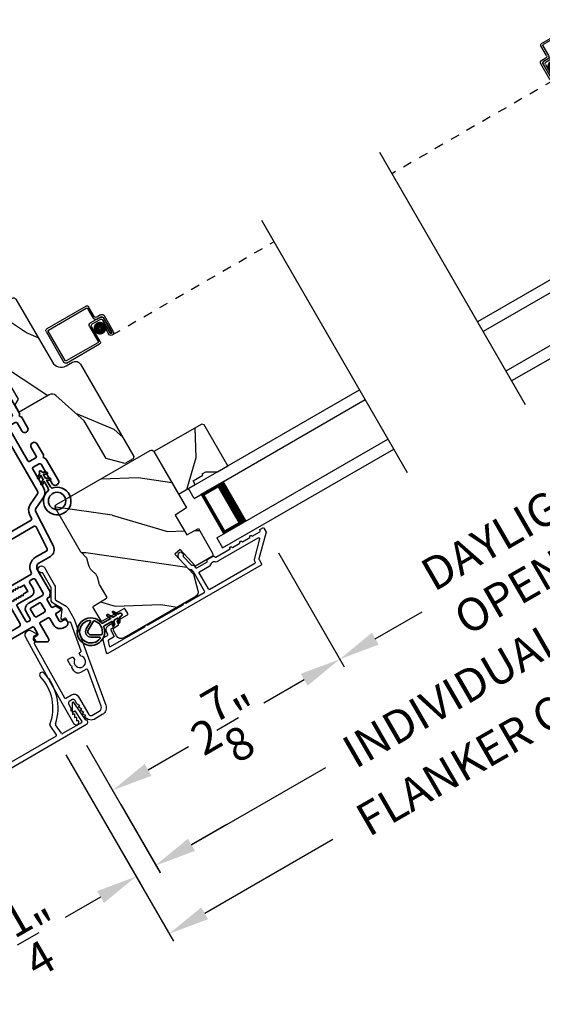
# Model space of a CAD drawing. Extents: x 102 to 204, y -200 to -134.
# Drawn here: x 136 to 141, y -188 to -177 of the extents above; entities that cross this region are included whole.
import ezdxf

# ---------------------------------------------------------------- set-up
doc = ezdxf.new("R2010")
doc.units = 0
doc.header["$LTSCALE"] = 2
doc.header["$MEASUREMENT"] = 0
doc.header["$PDMODE"] = 3
doc.linetypes.add('HIDDEN', pattern=[0.075, 0.05, -0.025])
doc.layers.get('0').update_dxf_attribs({"linetype": 'CONTINUOUS'})
doc.layers.get('DEFPOINTS').update_dxf_attribs({"color": 3, "linetype": 'CONTINUOUS'})
doc.layers.add('Dim', color=7, linetype='CONTINUOUS')
doc.styles.get("Standard").update_dxf_attribs({"font": 'arial.ttf'})
doc.dimstyles.new('STANDARD 1.5', dxfattribs={"dimtxt": 0.36, "dimasz": 0.45, "dimexe": 0.09375, "dimexo": 0.27, "dimgap": 0.135, "dimtad": 0, "dimdec": 4, "dimzin": 0, "dimdsep": 46, "dimlunit": 4, "dimtxsty": 'Standard', "dimcen": 0, "dimadec": 0, "dimazin": 0, "dimtfac": 1, "dimtdec": 4, "dimtofl": 0, "dimtmove": 0, "dimatfit": 3, "dimfxl": 1, "dimtolj": 1, "dimtzin": 0, "dimarcsym": 0})

# ---------------------------------------------------------------- blocks, each defined once
blk = doc.blocks.new('30_DEGREE_ANGLE_BAY_ALUMINUM_MULL_COVER_2D')
at = {"color": 7}
for p, q in [((12.734, 6.234), (12.658, 6.015)), ((12.78, 6.143), (12.753, 6.234)), ((15.775, 6.234), (15.748, 6.142)), ((15.87, 6.015), (15.794, 6.234)), ((12.705, 6.011), (12.75, 6.143)), ((12.75, 6.143), (12.774, 6.136)), ((12.991, 6.05), (12.954, 5.943)), ((13.013, 5.942), (13.053, 6.059)), ((15.475, 6.059), (15.515, 5.942)), ((15.574, 5.943), (15.537, 6.05)), ((15.754, 6.136), (15.778, 6.143)), ((15.778, 6.143), (15.824, 6.011)), ((12.663, 5.967), (14.224, 5.548)), ((12.942, 5.936), (12.711, 5.998)), ((14.304, 5.548), (15.866, 5.967)), ((15.817, 5.998), (15.586, 5.936)), ((14.248, 5.6), (13.02, 5.929)), ((15.509, 5.929), (14.28, 5.6))]:
    blk.add_line(p, q, dxfattribs=at)
for centre, radius, start, end in [((13.455, 6.363), 0.556, 151.1195, 213.1702), ((13.455, 6.363), 0.5, 151.1195, 216.1905), ((12.993, 6.618), 0.028, 331.1195, 151.1195), ((15.073, 6.363), 0.5, 323.8108, 28.8742), ((15.535, 6.618), 0.028, 28.8742, 208.8742), ((15.073, 6.363), 0.556, 326.829, 28.8742), ((12.743, 6.231), 0.01, 16.9608, 161.0274), ((15.785, 6.231), 0.01, 19.0271, 163.0436), ((12.776, 6.141), 0.005, 255.0189, 16.961), ((12.981, 6.053), 0.01, 341.0268, 33.1702), ((13.044, 6.062), 0.01, 341.0268, 36.1905), ((15.485, 6.062), 0.01, 143.8108, 198.9726), ((15.547, 6.053), 0.01, 146.829, 198.9726), ((15.752, 6.141), 0.005, 163.0436, 285.0003), ((12.669, 5.992), 0.026, 115.1463, 255.0001), ((12.714, 6.008), 0.01, 161.0569, 255.0001), ((12.944, 5.946), 0.01, 255.0001, 341.0268), ((13.022, 5.938), 0.01, 161.0268, 255.0001), ((15.506, 5.938), 0.01, 285.0003, 18.9726), ((15.584, 5.946), 0.01, 198.9727, 285.0003), ((15.814, 6.008), 0.01, 285.0003, 19.0263), ((15.859, 5.992), 0.026, 285.0003, 64.8802), ((14.264, 5.699), 0.156, 255.0001, 285.0003), ((14.264, 5.66), 0.062, 255.0001, 285.0002)]:
    blk.add_arc(centre, radius, start, end, dxfattribs=at)
blk = doc.blocks.new('*D354')
at = {"layer": 'DEFPOINTS', "color": 0, "transparency": 16777216}
for p in [(138.316, -182.378), (139.124, -183.778), (136.214, -184.488)]:
    blk.add_point(p, dxfattribs=at)
at = {"layer": 'Dim', "color": 0, "lineweight": -2, "transparency": 16777216}
for p, q in [((138.451, -182.612), (139.171, -183.86)), ((138.734, -184.003), (138.291, -184.259)), ((136.349, -184.722), (136.681, -185.297)), ((137.024, -184.991), (137.467, -184.735))]:
    blk.add_line(p, q, dxfattribs=at)
at = {"layer": 'Dim', "color": 0, "transparency": 16777216}
for points in [[(138.697, -183.938), (138.772, -184.068), (139.124, -183.778)], [(136.986, -184.926), (137.061, -185.056), (136.634, -185.216)]]:
    blk.add_solid(points, dxfattribs=at)
at = {"layer": 'Dim', "color": 0, "transparency": 16777216, "insert": (137.879, -184.497), "char_height": 0.36, "attachment_point": 5, "rotation": 30}
blk.add_mtext('\\A1;2{\\H1x;\\S7/8;}"', dxfattribs=at)
blk = doc.blocks.new('*D355')
at = {"layer": 'DEFPOINTS', "color": 0, "transparency": 16777216}
for p in [(142.492, -179.967), (143.301, -181.367), (138.316, -182.378)]:
    blk.add_point(p, dxfattribs=at)
at = {"layer": 'Dim', "color": 0, "lineweight": -2, "transparency": 16777216}
for p, q in [((142.627, -180.201), (143.347, -181.448)), ((142.911, -181.592), (142.397, -181.889)), ((138.451, -182.612), (139.171, -183.86)), ((139.514, -183.553), (140.027, -183.257))]:
    blk.add_line(p, q, dxfattribs=at)
at = {"layer": 'Dim', "color": 0, "transparency": 16777216}
for points in [[(142.873, -181.527), (142.948, -181.657), (143.301, -181.367)], [(139.476, -183.488), (139.551, -183.618), (139.124, -183.778)]]:
    blk.add_solid(points, dxfattribs=at)
at = {"layer": 'Dim', "color": 0, "transparency": 16777216, "insert": (141.212, -182.573), "char_height": 0.36, "attachment_point": 5, "rotation": 30}
blk.add_mtext('\\A1;DAYLIGHT\\POPENING', dxfattribs=at)
blk = doc.blocks.new('*D290')
at = {"layer": 'DEFPOINTS', "color": 0, "transparency": 16777216}
for p in [(145.369, -179.203), (136.214, -184.488), (137.11, -186.04)]:
    blk.add_point(p, dxfattribs=at)
at = {"layer": 'Dim', "color": 0, "lineweight": -2, "transparency": 16777216}
for p, q in [((145.504, -179.437), (146.312, -180.836)), ((145.875, -180.979), (144.404, -181.829)), ((136.349, -184.722), (137.157, -186.121)), ((137.5, -185.815), (138.971, -184.966))]:
    blk.add_line(p, q, dxfattribs=at)
at = {"layer": 'Dim', "color": 0, "transparency": 16777216}
for points in [[(145.838, -180.914), (145.913, -181.044), (146.265, -180.754)], [(137.462, -185.75), (137.537, -185.88), (137.11, -186.04)]]:
    blk.add_solid(points, dxfattribs=at)
at = {"layer": 'Dim', "color": 0, "transparency": 16777216, "insert": (141.688, -183.397), "char_height": 0.36, "attachment_point": 5, "rotation": 30}
blk.add_mtext('\\A1;INDIVIDUAL JAMB WIDTH', dxfattribs=at)
blk = doc.blocks.new('*D291')
at = {"layer": 'DEFPOINTS', "color": 0, "transparency": 16777216}
for p in [(145.579, -179.066), (135.987, -184.594), (137.254, -186.789)]:
    blk.add_point(p, dxfattribs=at)
at = {"layer": 'Dim', "color": 0, "lineweight": -2, "transparency": 16777216}
for p, q in [((145.714, -179.3), (146.889, -181.335)), ((146.452, -181.478), (145.045, -182.291)), ((136.122, -184.828), (137.301, -186.87)), ((137.644, -186.564), (139.05, -185.752))]:
    blk.add_line(p, q, dxfattribs=at)
at = {"layer": 'Dim', "color": 0, "transparency": 16777216}
for points in [[(146.415, -181.414), (146.49, -181.543), (146.842, -181.253)], [(137.606, -186.499), (137.681, -186.629), (137.254, -186.789)]]:
    blk.add_solid(points, dxfattribs=at)
at = {"layer": 'Dim', "color": 0, "transparency": 16777216, "insert": (142.048, -184.021), "char_height": 0.36, "attachment_point": 5, "rotation": 30}
blk.add_mtext('\\A1;FLANKER CALL-OUT WIDTH', dxfattribs=at)
blk = doc.blocks.new('*D293')
at = {"layer": 'DEFPOINTS', "color": 0, "transparency": 16777216}
for p in [(135.992, -184.601), (136.589, -185.136), (136.892, -186.161)]:
    blk.add_point(p, dxfattribs=at)
at = {"layer": 'Dim', "color": 0, "lineweight": -2, "transparency": 16777216}
for p, q in [((136.127, -184.835), (136.939, -186.242)), ((136.724, -185.37), (137.156, -186.117)), ((137.498, -185.811), (137.888, -185.586)), ((136.503, -186.386), (136.113, -186.611))]:
    blk.add_line(p, q, dxfattribs=at)
at = {"layer": 'Dim', "color": 0, "transparency": 16777216}
for points in [[(137.461, -185.746), (137.536, -185.876), (137.109, -186.036)], [(136.465, -186.321), (136.54, -186.451), (136.892, -186.161)]]:
    blk.add_solid(points, dxfattribs=at)
at = {"layer": 'Dim', "color": 0, "transparency": 16777216, "insert": (135.811, -186.785), "char_height": 0.36, "attachment_point": 5, "rotation": 30}
blk.add_mtext('\\A1;{\\H1x;\\S1/4;}"', dxfattribs=at)
blk = doc.blocks.new('*D294')
at = {"color": 0, "lineweight": -2, "transparency": 16777216}
for p, q in [((111.484, -182.84), (111.484, -189.138)), ((144.655, -182.84), (144.655, -189.138)), ((111.934, -189.044), (125.172, -189.044)), ((144.205, -189.044), (130.966, -189.044))]:
    blk.add_line(p, q, dxfattribs=at)
at = {"color": 0, "transparency": 16777216}
for points in [[(111.934, -188.969), (111.934, -189.119), (111.484, -189.044)], [(144.205, -188.969), (144.205, -189.119), (144.655, -189.044)]]:
    blk.add_solid(points, dxfattribs=at)
at = {"layer": 'DEFPOINTS', "color": 0, "transparency": 16777216}
for p in [(111.484, -182.57), (144.655, -182.57), (144.655, -189.044)]:
    blk.add_point(p, dxfattribs=at)
at = {"color": 0, "transparency": 16777216, "insert": (128.069, -189.044), "char_height": 0.36, "attachment_point": 5}
blk.add_mtext('\\A1;OVERALL JAMB WIDTH', dxfattribs=at)
blk = doc.blocks.new('*D295')
at = {"color": 0, "lineweight": -2, "transparency": 16777216}
for p, q in [((111.234, -182.84), (111.234, -189.904)), ((144.905, -182.84), (144.905, -189.904)), ((111.684, -189.811), (123.677, -189.811)), ((144.455, -189.811), (132.461, -189.811))]:
    blk.add_line(p, q, dxfattribs=at)
at = {"color": 0, "transparency": 16777216}
for points in [[(111.684, -189.736), (111.684, -189.886), (111.234, -189.811)], [(144.455, -189.736), (144.455, -189.886), (144.905, -189.811)]]:
    blk.add_solid(points, dxfattribs=at)
at = {"layer": 'DEFPOINTS', "color": 0, "transparency": 16777216}
for p in [(111.234, -182.57), (144.905, -182.57), (144.905, -189.811)]:
    blk.add_point(p, dxfattribs=at)
at = {"color": 0, "transparency": 16777216, "insert": (128.069, -189.811), "char_height": 0.36, "attachment_point": 5}
blk.add_mtext('\\A1;OVERALL ROUGH OPENING WIDTH', dxfattribs=at)
blk = doc.blocks.new('*D296')
at = {"color": 0, "lineweight": -2, "transparency": 16777216}
for p, q in [((110.67, -182.84), (110.67, -190.638)), ((145.469, -182.84), (145.469, -190.638)), ((111.12, -190.544), (125.256, -190.544)), ((145.019, -190.544), (130.882, -190.544))]:
    blk.add_line(p, q, dxfattribs=at)
at = {"color": 0, "transparency": 16777216}
for points in [[(111.12, -190.469), (111.12, -190.619), (110.67, -190.544)], [(145.019, -190.469), (145.019, -190.619), (145.469, -190.544)]]:
    blk.add_solid(points, dxfattribs=at)
at = {"layer": 'DEFPOINTS', "color": 0, "transparency": 16777216}
for p in [(110.67, -182.57), (145.469, -182.57), (145.469, -190.544)]:
    blk.add_point(p, dxfattribs=at)
at = {"color": 0, "transparency": 16777216, "insert": (128.069, -190.544), "char_height": 0.36, "attachment_point": 5}
blk.add_mtext('\\A1;OVERALL UNIT WIDTH', dxfattribs=at)
blk = doc.blocks.new('A$C4FD84548')
for p, q in [((0, 0.75), (2.165, 0.75)), ((0, 0.625), (0, 0.75)), ((0, 0.625), (2.165, 0.625)), ((0.089, 0.125), (0.089, 0.625)), ((0.089, 0.625), (0.089, 0.625)), ((0.089, 0.625), (0.375, 0.625)), ((0, 0.125), (2.165, 0.125)), ((0, 0.125), (0, 0)), ((0.375, 0.125), (0.089, 0.125)), ((0, 0), (2.165, 0))]:
    blk.add_line(p, q)
for points, const_width in [([(0.33, 0.125), (0.33, 0.625)], 0.09), ([(0.089, 0.61), (0.33, 0.61)], 0.03), ([(0.104, 0.14), (0.104, 0.61)], 0.03), ([(0.089, 0.14), (0.33, 0.14)], 0.03)]:
    blk.add_lwpolyline(points, dxfattribs=dict(const_width=const_width))
blk = doc.blocks.new('A$C6C41336C')
for p, q in [((0.519, 0.432), (0.02, 0.432)), ((0, 0.412), (0, 0.02)), ((0.02, 0.03), (0.02, 0.402)), ((0.03, 0.412), (0.509, 0.412)), ((0.519, 0.402), (0.519, 0.28)), ((0.539, 0.29), (0.539, 0.412)), ((0.439, 0.22), (0.439, 0.03)), ((0.589, 0.25), (0.469, 0.25)), ((0.479, 0.23), (0.579, 0.23)), ((0.549, 0.25), (0.599, 0.25)), ((0.609, 0.27), (0.559, 0.27)), ((0.619, 0.23), (0.619, 0.045)), ((0.619, 0.045), (0.619, 0.22)), ((0.639, 0.045), (0.639, 0.24)), ((0.459, 0.02), (0.459, 0.21)), ((0.599, 0.21), (0.599, 0.045)), ((0.429, 0.02), (0.03, 0.02)), ((0.599, 0.105), (0.579, 0.105)), ((0.579, 0.105), (0.579, 0.045)), ((0.599, 0.045), (0.599, 0.105)), ((0.599, 0.045), (0.619, 0.045)), ((0.02, 0), (0.439, 0))]:
    blk.add_line(p, q)
at = {"linetype": 'HIDDEN'}
blk.add_line((0.609, 0.015), (2.655, 0.015), dxfattribs=at)
at = {"const_width": 0.065}
blk.add_lwpolyline([(0.529, 0.11, -1), (0.529, 0.185, -1)], format="xyb", close=True, dxfattribs=at)
for centre, radius, start, end in [((0.02, 0.412), 0.02, 90, 180.0002), ((0.519, 0.412), 0.02, 359.9998, 90), ((0.03, 0.402), 0.01, 90, 179.9969), ((0.509, 0.402), 0.01, 359.9964, 90), ((0.469, 0.22), 0.03, 90, 179.9992), ((0.479, 0.21), 0.02, 90, 180.0002), ((0.549, 0.28), 0.03, 180.0009, 270), ((0.559, 0.29), 0.02, 179.9998, 270), ((0.579, 0.21), 0.02, 359.9998, 90), ((0.589, 0.22), 0.03, 359.9986, 90), ((0.599, 0.23), 0.02, 359.9998, 90), ((0.609, 0.24), 0.03, 359.9986, 90), ((0.02, 0.02), 0.02, 179.9996, 270), ((0.03, 0.03), 0.01, 180.003, 270), ((0.429, 0.03), 0.01, 270, 0.0037), ((0.439, 0.02), 0.02, 270, 359.997), ((0.609, 0.045), 0.0301, 180, 0), ((0.609, 0.045), 0.0101, 179.9999, 0.0001)]:
    blk.add_arc(centre, radius, start, end)
blk = doc.blocks.new('A$C77910920')
for p, q in [((2.136, 0.432), (2.635, 0.432)), ((2.116, 0.29), (2.116, 0.412)), ((2.136, 0.402), (2.136, 0.28)), ((2.625, 0.412), (2.146, 0.412)), ((2.635, 0.03), (2.635, 0.402)), ((2.655, 0.412), (2.655, 0.02)), ((2.016, 0.045), (2.016, 0.24)), ((2.036, 0.23), (2.036, 0.045)), ((2.036, 0.045), (2.036, 0.22)), ((2.046, 0.27), (2.096, 0.27)), ((2.106, 0.25), (2.056, 0.25)), ((2.066, 0.25), (2.186, 0.25)), ((2.176, 0.23), (2.076, 0.23)), ((2.216, 0.22), (2.216, 0.03)), ((2.056, 0.21), (2.056, 0.045)), ((2.196, 0.02), (2.196, 0.21)), ((2.056, 0.045), (2.036, 0.045)), ((2.056, 0.045), (2.056, 0.105)), ((2.056, 0.105), (2.076, 0.105)), ((2.076, 0.105), (2.076, 0.045)), ((2.226, 0.02), (2.625, 0.02)), ((2.635, 0), (2.216, 0))]:
    blk.add_line(p, q)
at = {"linetype": 'HIDDEN'}
blk.add_line((2.046, 0.015), (0, 0.015), dxfattribs=at)
at = {"const_width": 0.065}
blk.add_lwpolyline([(2.126, 0.11, 1), (2.126, 0.185, 1)], format="xyb", close=True, dxfattribs=at)
for centre, radius, start, end in [((2.136, 0.412), 0.02, 90, 180.0002), ((2.635, 0.412), 0.02, 359.9998, 90), ((2.146, 0.402), 0.01, 90, 180.0036), ((2.625, 0.402), 0.01, 0.0031, 90), ((2.046, 0.24), 0.03, 90, 180.0014), ((2.066, 0.22), 0.03, 90, 180.0014), ((2.056, 0.23), 0.02, 90, 180.0002), ((2.076, 0.21), 0.02, 90, 180.0002), ((2.096, 0.29), 0.02, 270, 0.0002), ((2.106, 0.28), 0.03, 270, 359.9991), ((2.176, 0.21), 0.02, 359.9998, 90), ((2.186, 0.22), 0.03, 0.0008, 90), ((2.046, 0.045), 0.0301, 180, 0), ((2.046, 0.045), 0.0101, 179.9999, 0.0001), ((2.216, 0.02), 0.02, 180.003, 270), ((2.226, 0.03), 0.01, 179.9963, 270), ((2.625, 0.03), 0.01, 270, 359.997), ((2.635, 0.02), 0.02, 270, 0.0004)]:
    blk.add_arc(centre, radius, start, end)
blk = doc.blocks.new('A$C3b698112')
at = {"color": 7, "linetype": 'Continuous', "lineweight": 35}
blk.add_lwpolyline([(0.314, 0.132), (0.315, 0.134, -0.22177), (0.319, 0.135), (0.406, 0.135), (0.387, 0.103, 1.000044), (0.405, 0.093), (0.43, 0.135), (0.481, 0.135), (0.462, 0.103, 1.000044), (0.48, 0.093), (0.505, 0.135), (0.515, 0.135, 1.000008), (0.515, 0.164), (0.505, 0.164), (0.48, 0.207, 1.000044), (0.462, 0.197), (0.481, 0.164), (0.43, 0.164), (0.405, 0.207, 1.000044), (0.387, 0.197), (0.406, 0.164), (0.319, 0.164, -0.22177), (0.315, 0.166), (0.314, 0.168, 0.221778), (0.31, 0.17), (0.299, 0.17, 15.051205), (0.299, 0.13), (0.31, 0.13, 0.221778)], format="xyb", close=True, dxfattribs=at)
blk.add_circle((0.15, 0.15), 0.095, dxfattribs=at)
blk = doc.blocks.new('A$Cc9ddc18f')
at = {"color": 7, "linetype": 'Continuous', "lineweight": 35}
for points in [[(1.182, 1.214), (0.831, 1.214, 0.414206), (0.811, 1.194), (0.811, 1.189, -0.414217), (0.796, 1.174), (0.681, 1.174, 0.414244), (0.666, 1.159), (0.666, 1.157), (0.681, 1.142), (0.666, 1.127), (0.681, 1.112), (0.666, 1.097), (0.681, 1.083), (0.666, 1.068), (0.681, 1.053), (0.666, 1.038), (0.681, 1.023), (0.666, 1.008), (0.681, 0.993), (0.666, 0.979), (0.666, 0.924), (0.586, 0.924), (0.586, 0.979), (0.571, 0.993), (0.586, 1.008), (0.571, 1.023), (0.586, 1.038), (0.571, 1.053), (0.586, 1.068), (0.571, 1.083), (0.586, 1.097), (0.571, 1.112), (0.586, 1.127), (0.571, 1.142), (0.586, 1.157), (0.586, 1.159, 0.414244), (0.571, 1.174), (0.329, 1.174, -0.414206), (0.299, 1.204), (0.299, 2.426, 1.000014), (0.224, 2.426), (0.224, 1.079, -0.414217), (0.209, 1.064), (0.134, 1.064, -0.414214), (0.119, 1.079), (0.119, 1.109, 0.767322), (0.063, 1.124), (0.003, 1.019, 0.577345), (0.02, 0.989), (0.209, 0.989, -0.414217), (0.224, 0.974), (0.224, 0.879, -0.414217), (0.209, 0.864), (0.129, 0.864, 0.414211), (0.044, 0.779), (0.044, 0.754, 0.414203), (0.084, 0.714), (0.089, 0.714, 0.414206), (0.119, 0.744), (0.119, 0.774, -0.414214), (0.134, 0.789), (0.209, 0.789, -0.414217), (0.224, 0.774), (0.224, 0.724, 0.414198), (0.234, 0.714), (0.238, 0.714, 0.140562), (0.254, 0.718), (0.292, 0.742, 0.258606), (0.299, 0.755), (0.299, 0.774, -0.414207), (0.314, 0.789), (0.399, 0.789, -0.414214), (0.414, 0.774), (0.414, 0.755, 0.258588), (0.421, 0.742), (0.459, 0.718, 0.140562), (0.475, 0.714), (0.744, 0.714, -0.414222), (0.794, 0.664), (0.794, 0.519, 0.398127), (0.875, 0.434), (1.305, 0.41, -0.276546), (1.331, 0.393), (1.39, 0.266, 0.291473), (1.485, 0.206), (1.72, 0.206, -0.414242), (1.735, 0.191), (1.735, 0.116, -0.414203), (1.72, 0.101), (1.47, 0.101, 0.414208), (1.44, 0.071), (1.44, 0.056, 0.414227), (1.47, 0.026), (1.746, 0.026, 0.267976), (1.759, 0.033, -0.57734), (1.785, 0.033, 0.267976), (1.798, 0.026), (1.934, 0.026, 1.000003), (1.934, 0.101), (1.825, 0.101, -0.414203), (1.81, 0.116), (1.81, 0.191, -0.414242), (1.825, 0.206), (2.244, 0.206, -0.414241), (2.259, 0.191), (2.259, 0.116, -0.414202), (2.244, 0.101), (2.144, 0.101, 1.000003), (2.144, 0.026), (2.27, 0.026, 0.267978), (2.283, 0.033, -0.577339), (2.309, 0.033, 0.267978), (2.322, 0.026), (2.598, 0.026, 0.606819), (2.63, 0.089), (2.593, 0.141, 0.733246), (2.575, 0.136), (2.575, 0.106, -0.414248), (2.57, 0.101), (2.349, 0.101, -0.414201), (2.334, 0.116), (2.334, 1.124, -0.414213), (2.349, 1.139), (2.57, 1.139, -0.414132), (2.575, 1.134), (2.575, 1.104, 0.733247), (2.593, 1.098), (2.63, 1.151, 0.606817), (2.597, 1.214), (2.322, 1.214, 0.267911), (2.309, 1.206, -0.577339), (2.283, 1.206, 0.26791), (2.27, 1.214), (1.234, 1.214, 0.267909), (1.221, 1.206, -0.57734), (1.195, 1.206, 0.267913)], [(1.154, 0.493, 0.430499), (1.17, 0.508), (1.17, 1.124, 0.414217), (1.155, 1.139), (0.871, 1.139, -0.414226), (0.841, 1.109), (0.746, 1.109, 0.414217), (0.731, 1.094), (0.731, 0.804, 0.410198), (0.746, 0.789, -0.410178), (0.869, 0.664), (0.869, 0.523, 0.398129), (0.884, 0.508)]]:
    blk.add_lwpolyline(points, format="xyb", close=True, dxfattribs=at)
for points in [[(0.299, 1.094), (0.299, 1.069, 0.414234), (0.314, 1.054), (0.404, 1.054, -0.41421), (0.469, 0.989), (0.469, 0.809, 0.258596), (0.476, 0.796), (0.485, 0.791, 0.140599), (0.492, 0.789), (0.661, 0.789, 0.414195), (0.676, 0.804), (0.676, 0.844, 0.414234), (0.661, 0.859), (0.586, 0.859, -0.41421), (0.521, 0.924), (0.521, 1.094, 0.414217), (0.506, 1.109), (0.314, 1.109, 0.414207), (0.299, 1.094)], [(2.244, 0.281, 0.414202), (2.259, 0.296), (2.259, 1.124, 0.414213), (2.244, 1.139), (1.26, 1.139, 0.414212), (1.245, 1.124), (1.245, 0.503, 0.398117), (1.259, 0.488), (1.309, 0.485, -0.276548), (1.399, 0.424), (1.458, 0.298, 0.291483), (1.485, 0.281), (2.244, 0.281)], [(0.414, 0.879), (0.414, 0.984, 0.414214), (0.399, 0.999), (0.314, 0.999, 0.414207), (0.299, 0.984), (0.299, 0.879, 0.414207), (0.314, 0.864), (0.399, 0.864, 0.414214), (0.414, 0.879)]]:
    blk.add_lwpolyline(points, format="xyb", dxfattribs=at)
blk.add_blockref('A$C3b698112', (1.134, 0))
blk = doc.blocks.new('A$Cafdcb3b8')
at = {"color": 7, "linetype": 'Continuous', "lineweight": 35}
for points in [[(0.132, 0.128), (0.092, 0.152, 0.999978), (0.082, 0.134), (0.132, 0.105), (0.132, 0.058), (0.092, 0.081, 1.000037), (0.082, 0.064), (0.132, 0.035), (0.132, 0.017, 1.000004), (0.167, 0.017), (0.167, 0.035), (0.218, 0.064, 1.000039), (0.208, 0.081), (0.167, 0.058), (0.167, 0.105), (0.218, 0.134, 0.999981), (0.208, 0.152), (0.167, 0.128), (0.167, 0.233, -0.364455), (0.176, 0.242, 11.544322), (0.124, 0.242, -0.364437), (0.132, 0.233)], [(0.265, 0.342, 1.497261), (0.035, 0.342, 0.621751), (0.052, 0.341), (0.098, 0.42, -0.577337), (0.202, 0.42), (0.247, 0.341, 0.621751)], [(0.236, 0.31, -0.351505), (0.234, 0.298, -0.389138), (0.065, 0.298, -0.351505), (0.064, 0.31), (0.12, 0.408, -0.577347), (0.18, 0.408)]]:
    blk.add_lwpolyline(points, format="xyb", close=True, dxfattribs=at)

msp = doc.modelspace()

# ---------------------------------------------------------------- hatches: boundary and pattern name
h = msp.add_hatch()
h.set_pattern_fill('WOOD2', color=256, angle=-60)
h.set_pattern_definition([(156.8699, (32.62573, -135.08784), (3.23205087, -1.59807608), [0.5, -4.5]), (146.5651, (32.6659, -135.75745), (-1.3660261, 0.366024), [1.118034, -1.118034]), (138.4349, (32.2329, -136.00745), (-1.8660242, 1.232052), [0.632456, -2.529822])])
edge = h.paths.add_edge_path()
edge.add_line((135.57484, -179.82897), (135.97429, -180.52085))
edge.add_ellipse((136.06956, -180.46585), major_axis=(-0.10625, 0.02847), ratio=1, start_angle=45, end_angle=135)
edge.add_line((136.12456, -180.56111), (136.19644, -180.51961))
edge.add_ellipse((136.22794, -180.57417), major_axis=(0.01631, 0.06085), ratio=1, start_angle=315, end_angle=405, ccw=False)
edge.add_line((136.2825, -180.54267), (136.86597, -181.55327))
edge.add_line((136.86597, -181.55327), (136.85862, -181.58067))
edge.add_line((136.85862, -181.58067), (136.76774, -181.63314))
edge.add_line((136.76774, -181.63314), (136.56284, -181.57824))
edge.add_line((136.56284, -181.57824), (136.32284, -181.16255))
edge.add_line((136.32284, -181.16255), (136.01317, -180.88664))
edge.add_ellipse((135.97126, -180.93367), major_axis=(0.01631, 0.06085), ratio=1, start_angle=333.3, end_angle=405)
edge.add_line((135.93976, -180.87911), (135.61157, -181.06859))
edge.add_line((135.61157, -181.06859), (135.56607, -180.98978))
edge.add_line((135.56607, -180.98978), (135.60187, -180.92778))
edge.add_line((135.60187, -180.92778), (135.48116, -180.71872))
edge.add_line((135.48116, -180.71872), (135.40957, -180.71872))
edge.add_line((135.40957, -180.71872), (135.23807, -180.42167))
edge.add_line((135.23807, -180.42167), (135.21187, -180.42629))
edge.add_line((135.21187, -180.42629), (135.15997, -180.3364))
edge.add_line((135.15997, -180.3364), (135.17707, -180.31602))
edge.add_line((135.17707, -180.31602), (135.05057, -180.09691))
edge.add_line((135.05057, -180.09691), (135.53373, -179.81796))
edge.add_ellipse((135.54878, -179.84402), major_axis=(0.00779, 0.02907), ratio=1, start_angle=314.998831, end_angle=405.001169, ccw=False)
edge = h.paths.add_edge_path()
edge.add_ellipse((136.65722, -181.72825), major_axis=(-0.00966, 0.00259), ratio=1, start_angle=224.996878, end_angle=315.003963)
h = msp.add_hatch()
h.set_pattern_fill('WOOD2', color=256, angle=235, style=0)
h.set_pattern_definition([(91.8699, (191.80785, -4.704), (-0.08242507, -3.604609), [0.5, -4.5]), (81.5651, (191.21796, -5.02342), (-0.2455772, 1.3927285), [1.118034, -1.118034]), (73.4349, (190.80838, -4.73663), (0.3280024, 2.21187997), [0.632456, -2.529822])])
h.paths.add_polyline_path([(137.65744, -181.72214), (137.78333, -181.7222), (137.89851, -181.6557), (137.63901, -181.20623), (137.61169, -181.19891), (137.08775, -181.50141), (137.35725, -181.9682), (137.53998, -181.8627), (137.51648, -181.82199), (137.62473, -181.75949), (137.61673, -181.74564)])
h = msp.add_hatch()
h.set_pattern_fill('WOOD2', color=256, angle=145, style=0)
h.set_pattern_definition([(1.8699, (30.65847, -135.83115), (-3.604609, 0.08242507), [0.5, -4.5]), (351.5651, (30.33905, -135.24126), (1.3927285, 0.2455772), [1.118034, -1.118034]), (343.4349, (30.62584, -134.83168), (2.21188, -0.3280024), [0.632456, -2.529822])])
edge = h.paths.add_edge_path()
edge.add_arc((136.72785, -183.49205), 0.06, 210.000744, 299.999256, ccw=False)
edge.add_line((136.67589, -183.52205), (136.64669, -183.47147))
edge.add_arc((136.67267, -183.45647), 0.03, 121.998781, 210.000628, ccw=False)
edge.add_line((136.65677, -183.43103), (136.69614, -183.40643))
edge.add_arc((136.69084, -183.39795), 0.01, 302.003309, 390.000141)
edge.add_line((136.6995, -183.39295), (136.685, -183.36783))
edge.add_arc((136.69366, -183.36283), 0.01, 120.001058, 209.998942, ccw=False)
edge.add_line((136.68866, -183.35417), (136.79692, -183.29167))
edge.add_arc((136.79192, -183.28301), 0.01, 299.998681, 390.003)
edge.add_line((136.80058, -183.27801), (136.77158, -183.22778))
edge.add_arc((136.76292, -183.23278), 0.01, 389.997, 480.001319)
edge.add_line((136.75792, -183.22412), (136.52149, -183.36062))
edge.add_arc((136.51649, -183.35196), 0.01, 209.997001, 300.001319, ccw=False)
edge.add_line((136.50783, -183.35696), (136.42322, -183.21041))
edge.add_arc((136.43188, -183.20541), 0.01, 122.003309, 209.9993, ccw=False)
edge.add_line((136.42658, -183.19693), (136.56719, -183.10907))
edge.add_arc((136.56189, -183.10059), 0.01, 302.003309, 389.9993)
edge.add_line((136.57055, -183.09559), (136.49214, -182.95978))
edge.add_arc((136.5441, -182.92978), 0.06, 194.47629, 210.000291, ccw=False)
edge.add_line((136.486, -182.94478), (136.46886, -182.87839))
edge.add_arc((136.41077, -182.89339), 0.06, 374.47658, 405.52342)
edge.add_line((136.45281, -182.85057), (136.40388, -182.80254))
edge.add_arc((136.44592, -182.75973), 0.06, 209.999709, 225.52371, ccw=False)
edge.add_line((136.39396, -182.78973), (136.38069, -182.76675))
edge.add_arc((136.43263, -182.73676), 0.05998, 194.49638, 210.002195, ccw=False)
edge.add_line((136.37456, -182.75177), (136.35736, -182.68524))
edge.add_arc((136.29927, -182.70026), 0.05999, 374.498575, 405.501425)
edge.add_line((136.34132, -182.65747), (136.29231, -182.6093))
edge.add_arc((136.33435, -182.56652), 0.05998, 209.997805, 225.50362, ccw=False)
edge.add_line((136.2824, -182.59651), (136.00905, -182.12304))
edge.add_arc((136.03503, -182.10804), 0.03, 120.000505, 209.999355, ccw=False)
edge.add_line((136.02003, -182.08206), (137.04627, -181.48956))
edge.add_arc((137.06127, -181.51554), 0.03, 30.000645, 119.999495, ccw=False)
edge.add_line((137.08725, -181.50054), (137.44472, -182.11969))
edge.add_line((137.44472, -182.11969), (137.32168, -182.19658))
edge.add_line((137.32168, -182.19658), (137.44668, -182.41309))
edge.add_line((137.44668, -182.41309), (137.57478, -182.34497))
edge.add_line((137.57478, -182.34497), (137.73025, -182.61425))
edge.add_arc((137.70427, -182.62925), 0.03, 300.001222, 389.998778, ccw=False)
edge.add_line((137.71927, -182.65523), (137.54484, -182.75594))
edge.add_line((137.54484, -182.75594), (137.37475, -182.57355))
edge.add_line((137.37475, -182.57355), (137.31771, -182.62674))
edge.add_line((137.31771, -182.62674), (137.52241, -182.84625))
edge.add_line((137.52241, -182.84625), (137.56997, -183.02378))
edge.add_arc((137.51202, -183.03931), 0.06, 299.99932, 375.000705, ccw=False)
edge.add_line((137.54202, -183.09127), (136.75785, -183.54401))

# ---------------------------------------------------------------- linework, layer by layer
for p, q in [((141.15885, -180.98741), (139.56173, -178.22111)), ((139.86611, -181.73377), (138.26899, -178.96748))]:
    msp.add_line(p, q)
for points in [[(136.76774, -181.63314), (136.56284, -181.57824), (136.32284, -181.16255), (136.01317, -180.88664, 0.32347312), (135.93976, -180.87911), (135.61157, -181.06859), (135.56607, -180.98978), (135.60187, -180.92778), (135.48116, -180.71872), (135.40957, -180.71872), (135.23807, -180.42167), (135.21187, -180.42629), (135.15997, -180.3364), (135.17707, -180.31602), (135.05057, -180.09691), (135.53295, -179.81841, -0.41421356), (135.57529, -179.82976), (135.97429, -180.52085, 0.41421356), (136.12456, -180.56111), (136.19644, -180.51961, -0.41421356), (136.2825, -180.54267), (136.86597, -181.55327), (136.85862, -181.58067)], [(136.75785, -183.54401, -0.41420596), (136.67589, -183.52205), (136.64669, -183.47147, -0.4040356), (136.65677, -183.43103), (136.69614, -183.40643, 0.40401014), (136.6995, -183.39295), (136.685, -183.36783, -0.41420275), (136.68866, -183.35417), (136.79692, -183.29167, 0.41423564), (136.80058, -183.27801), (136.77158, -183.22778, 0.41423564), (136.75792, -183.22412), (136.52149, -183.36062, -0.41423564), (136.50783, -183.35696), (136.42322, -183.21041, -0.40400588), (136.42658, -183.19693), (136.56719, -183.10907, 0.40400588), (136.57055, -183.09559), (136.49214, -182.95978, -0.06784002), (136.486, -182.94478), (136.46886, -182.87839, 0.1363022), (136.45281, -182.85057), (136.40388, -182.80254, -0.06784002), (136.39396, -182.78973), (136.38069, -182.76675, -0.0677603), (136.37456, -182.75177), (136.35736, -182.68524, 0.13610669), (136.34132, -182.65747), (136.29231, -182.6093, -0.0677603), (136.2824, -182.59651), (136.00905, -182.12304, -0.41420769), (136.02003, -182.08206), (137.04627, -181.48956, -0.41420769), (137.08725, -181.50054), (137.44472, -182.11969), (137.32168, -182.19658), (137.44668, -182.41309), (137.57478, -182.34497), (137.73025, -182.61425, -0.41420107), (137.71927, -182.65523), (137.54484, -182.75594), (137.37475, -182.57355), (137.31771, -182.62674), (137.52241, -182.84625), (137.56997, -183.02378, -0.339461), (137.54202, -183.09127)], [(138.26183, -182.74497), (136.58174, -183.71497, -0.49314543), (136.56708, -183.7089), (136.52582, -183.5549, -0.33945426), (136.53048, -183.54365), (136.57701, -183.51679, 0.41421356), (136.58067, -183.50313), (136.57067, -183.4858, -0.41421356), (136.59263, -183.40384), (136.63594, -183.37884, -0.76732699), (136.65643, -183.39933), (136.63576, -183.43513, -0.1316525), (136.6321, -183.4388), (136.61763, -183.44714, 0.41421356), (136.61397, -183.4608), (136.64897, -183.52143, -0.41421356), (136.64531, -183.53509), (136.5887, -183.56777, 0.33945426), (136.58404, -183.57902), (136.59851, -183.63302, 0.49314543), (136.61317, -183.63909), (136.98803, -183.42267, -0.57735027), (137.01803, -183.40535), (137.40748, -183.1805, -0.57735027), (137.43748, -183.16318), (137.63927, -183.04667, 0.41421356), (137.64293, -183.03301), (137.52029, -182.82059, 0.05678412), (137.51894, -182.81877), (137.50109, -182.79963, 0.19891237), (137.49413, -182.79645), (137.47958, -182.79594, -0.19891237), (137.47261, -182.79277), (137.3655, -182.6779, -0.41421356), (137.36797, -182.60724), (137.37247, -182.60304, -0.41421356), (137.3866, -182.60354), (137.41388, -182.63279), (137.40938, -182.63699, 0.41421356), (137.40889, -182.65112), (137.49506, -182.74352, 0.19891237), (137.50202, -182.7467), (137.51657, -182.7472, -0.19891237), (137.52353, -182.75038), (137.54669, -182.77521, 0.34921563), (137.559, -182.77705), (137.66754, -182.71438, 0.41421356), (137.6712, -182.70072), (137.6707, -182.69986, -0.41421356), (137.67436, -182.6862), (137.73875, -182.64902, -0.37039498), (137.75156, -182.65143), (137.75281, -182.6536, 0.41421356), (137.76647, -182.65726), (137.92247, -182.56719, -1), (137.94846, -182.55219), (138.03073, -182.50469, -1), (138.05671, -182.48969), (138.13898, -182.44219, -1), (138.16496, -182.42719), (138.24723, -182.37969, 0.41421356), (138.25089, -182.36603), (138.25021, -182.36486, -0.41421356), (138.25387, -182.3512), (138.27985, -182.3362, -0.41421356), (138.29351, -182.33986), (138.3157, -182.37827, -0.19891237), (138.31669, -182.38586), (138.23831, -182.67839, 0.19891237), (138.23931, -182.68597), (138.26549, -182.73131, -0.41421356)], [(137.58441, -182.83166, -0.41421356), (137.58807, -182.818), (137.69264, -182.75763, 0.21921663), (137.72163, -182.71664), (137.74149, -182.70517, 0.21921663), (137.79147, -182.70056), (138.23092, -182.44685, -0.66817864), (138.24557, -182.4581), (138.18466, -182.68545, 0.19891237), (138.18566, -182.69304), (138.19719, -182.71301, -0.41421356), (138.19353, -182.72667), (137.69989, -183.01167, -0.41421356), (137.68623, -183.00801)], [(136.21446, -184.48877), (136.06856, -184.23607), (135.9427, -184.00977), (135.9465, -183.99602), (135.93298, -183.99228), (135.68215, -183.54126, -0.40951982), (135.70271, -183.4669), (135.70573, -183.46516, -0.25050833), (135.734, -183.46423), (135.79553, -183.49458, -0.60481733), (135.79597, -183.51229), (135.77102, -183.52617, 0.41421356), (135.76714, -183.53977), (135.78755, -183.57648, -0.41421356), (135.78367, -183.59008), (135.7793, -183.59251, 0.41421356), (135.77542, -183.60611), (136.10693, -184.20219, 0.41892293), (136.12067, -184.20599), (136.18547, -184.16857, -0.41421356), (136.26197, -184.18907), (136.37547, -184.38565, 0.41421356), (136.40689, -184.39407), (136.48888, -184.34674, 0.36397023), (136.50866, -184.29238), (136.36335, -183.89313, 0.46630766), (136.34895, -183.88789), (136.2838, -183.9255, -0.41421356), (136.20867, -183.90537), (136.18734, -183.86843), (136.191, -183.85477), (136.17734, -183.85111), (136.14367, -183.79279, -0.41421356), (136.14733, -183.77913), (136.18947, -183.7548, -0.41421356), (136.20313, -183.75846), (136.21728, -183.78296, 2.86416244), (136.28483, -183.74396), (136.27068, -183.71946, -0.41421356), (136.27434, -183.7058), (136.28428, -183.70006, 0.36397023), (136.28868, -183.68798), (136.17523, -183.37628, 0.46630766), (136.16083, -183.37104), (136.15873, -183.37225, -0.41421356), (136.14507, -183.36859), (136.12407, -183.33222, 0.41421356), (136.11041, -183.32856), (136.08568, -183.34284, -0.60808674), (136.07072, -183.33327), (136.08026, -183.22875, 0.29248166), (136.0753, -183.21918), (135.98558, -183.16738, -0.26794919), (135.96058, -183.12408), (135.96058, -182.99173, 0.1316525), (135.95924, -182.98673), (135.87136, -182.83451, 0.3075529), (135.86125, -182.82962, -1.88830727), (135.88825, -182.77377), (135.99888, -182.96539, -0.1316525), (136.00558, -182.99039), (136.00558, -183.12119, 0.26794919), (136.01058, -183.12985), (136.12386, -183.19526, -0.1316525), (136.14217, -183.21356), (136.21075, -183.33236, -0.04366094), (136.21849, -183.34895), (136.55852, -184.28316, -0.36397023), (136.52114, -184.38584), (136.43127, -184.43773, -0.26794919), (136.36827, -184.43773), (136.33077, -184.41608, -0.57735027), (136.33077, -184.40223), (136.33977, -184.39703), (136.30977, -184.37971, -0.57735027), (136.30977, -184.36585), (136.31877, -184.36066), (136.28877, -184.34334, -0.57735027), (136.28877, -184.32948), (136.29777, -184.32428), (136.26777, -184.30696, -0.57735027), (136.26777, -184.29311), (136.27677, -184.28791), (136.24677, -184.27059, -0.1316525), (136.24384, -184.26766), (136.22134, -184.22869, 0.41421356), (136.19402, -184.22137), (136.15938, -184.24137, 0.41421356), (136.15206, -184.26869), (136.17456, -184.30766, -0.1316525), (136.17563, -184.31166), (136.17563, -184.3463), (136.18463, -184.34111, -0.57735027), (136.19663, -184.34804), (136.19663, -184.38268), (136.20563, -184.37748, -0.57735027), (136.21763, -184.38441), (136.21763, -184.41905), (136.22663, -184.41385, -0.57735027), (136.23863, -184.42078), (136.23863, -184.45542), (136.24763, -184.45023, -0.57735027), (136.25963, -184.45715), (136.25963, -184.47666, -0.76732699)]]:
    msp.add_lwpolyline(points, format="xyb", close=True)
msp.add_lwpolyline([(137.65744, -181.72214), (137.78333, -181.7222), (137.89851, -181.6557), (137.63901, -181.20623), (137.61169, -181.19891), (137.08775, -181.50141), (137.35725, -181.9682), (137.53998, -181.8627), (137.51648, -181.82199), (137.62473, -181.75949), (137.61673, -181.74564)], close=True)

# ---------------------------------------------------------------- block references
at = {"xscale": -1, "rotation": 29.99999999999997}
for name, p in [('A$C6C41336C', (142.00206, -177.13874)), ('A$C77910920', (138.41039, -179.21239)), ('A$C4FD84548', (142.88305, -179.6439))]:
    msp.add_blockref(name, p, dxfattribs=at)
for name, p, rotation in [('A$Cc9ddc18f', (136.79996, -183.07839), 120.0828854773121), ('A$C4FD84548', (137.8405, -182.55521), 30.00000000000002), ('A$Cafdcb3b8', (136.81019, -183.41035), 120.0828854773121), ('30_DEGREE_ANGLE_BAY_ALUMINUM_MULL_COVER_2D', (122.56847, -194.36217), 15.00000000000005)]:
    msp.add_blockref(name, p, dxfattribs=dict(rotation=rotation))

# ---------------------------------------------------------------- dimensions: what is measured, and where the dimension line sits
for base, p1, p2, text, picture, middle in [((145.46888, -190.54447), (110.66984, -182.57012), (145.46888, -182.57012), 'OVERALL UNIT WIDTH', '*D296', (128.06936, -190.54447)), ((144.9045, -189.81059), (111.23422, -182.57012), (144.9045, -182.57012), 'OVERALL ROUGH OPENING WIDTH', '*D295', (128.06936, -189.81059)), ((144.6545, -189.04447), (111.48422, -182.57012), (144.6545, -182.57012), 'OVERALL JAMB WIDTH', '*D294', (128.06936, -189.04447))]:
    dim = msp.add_linear_dim(base=base, p1=p1, p2=p2, text=text, dimstyle='STANDARD 1.5', override={"dimpost": '\\X'})
    dim.commit()
    dim.dimension.update_dxf_attribs({"geometry": picture, "text_midpoint": middle})
at = {"layer": 'Dim'}
for base, p1, p2, text, picture, middle in [((137.25385, -186.78908), (145.57903, -179.0662), (135.98659, -184.59411), 'FLANKER CALL-OUT WIDTH', '*D291', (142.04785, -184.02127)), ((137.11007, -186.04005), (145.36925, -179.20285), (136.21427, -184.48848), 'INDIVIDUAL JAMB WIDTH', '*D290', (141.68756, -183.39724))]:
    dim = msp.add_linear_dim(base=base, p1=p1, p2=p2, angle=210, text=text, dimstyle='STANDARD 1.5', override={"dimpost": '\\X'}, dxfattribs=at)
    dim.commit()
    dim.dimension.update_dxf_attribs({"geometry": picture, "text_midpoint": middle, "dimtype": 160})
dim = msp.add_linear_dim(base=(143.30057, -181.36707), p1=(138.3157, -182.37827), p2=(142.49222, -179.96696), angle=210, text='DAYLIGHT\\POPENING', dimstyle='STANDARD 1.5', override={"dimpost": '\\X'}, dxfattribs=at)
dim.commit()
dim.dimension.update_dxf_attribs({"geometry": '*D355', "text_midpoint": (141.21231, -182.57273)})
dim = msp.add_linear_dim(base=(139.12405, -183.77838), p1=(136.21427, -184.48848), p2=(138.3157, -182.37827), angle=210, dimstyle='STANDARD 1.5', override={"dimpost": '\\X'}, dxfattribs=at)
dim.commit()
dim.dimension.update_dxf_attribs({"geometry": '*D354', "text_midpoint": (137.87914, -184.49713)})
dim = msp.add_linear_dim(base=(136.89227, -186.16083), p1=(136.58948, -185.13639), p2=(135.99189, -184.60134), angle=30, dimstyle='STANDARD 1.5', override={"dimpost": '\\X'}, dxfattribs=at)
dim.commit()
dim.dimension.update_dxf_attribs({"geometry": '*D293', "text_midpoint": (135.81059, -186.78534), "dimtype": 160})

doc.saveas('drawing.dxf')
